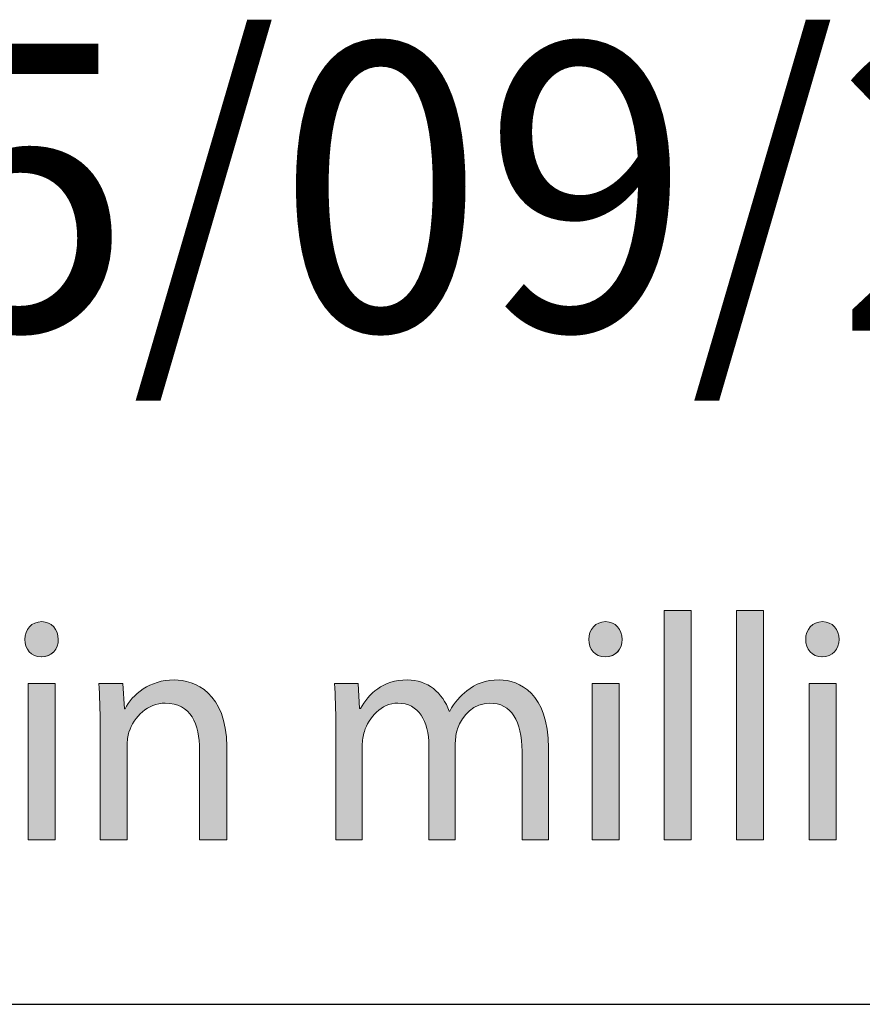
# Model space of a CAD drawing. Units: millimetres. Extents: x -42 to 249, y 43 to 242.
# Drawn here: x 56 to 63, y 217 to 226 of the extents above; entities that cross this region are included whole.
import ezdxf

# ---------------------------------------------------------------- set-up
doc = ezdxf.new("R2010")
doc.units = ezdxf.units.MM
doc.header["$MEASUREMENT"] = 0
doc.layers.add('border', color=7, linetype='Continuous')
doc.layers.add('dimensions', color=7, linetype='Continuous')

# ---------------------------------------------------------------- blocks, each defined once
blk = doc.blocks.new('block 675')
at = {"layer": 'border', "color": 5, "lineweight": 25, "true_color": 0x0000ff}
blk.add_lwpolyline([(-33.6455, 216.9333), (249.385, 216.9333)], dxfattribs=at)
blk = doc.blocks.new('block 967')
at = {"layer": 'border', "color": 7, "true_color": 0xffffff, "insert": (52.9836, 222.8104), "char_height": 2.503731, "attachment_point": 7}
blk.add_mtext('\\fMyriad Pro|b0|i0|c0|p34;\\W0.95;25/09/2020', dxfattribs=at)
blk = doc.blocks.new('block 1027')
at = {"layer": 'dimensions', "lineweight": 0}
blk.add_open_spline([(55.7968, 219.9638), (55.711, 219.9638), (55.6547, 220.0344), (55.6547, 220.1161), (55.6547, 220.2036), (55.7136, 220.2713), (55.8021, 220.2713), (55.8879, 220.2713), (55.9468, 220.2036), (55.9468, 220.1161), (55.9468, 220.0344), (55.8905, 219.9638), (55.7994, 219.9638), (55.7994, 219.9638), (55.7968, 219.9638), (55.7968, 219.9638)], degree=3, knots=[0, 0, 0, 0, 1, 1, 1, 2, 2, 2, 3, 3, 3, 4, 4, 4, 5, 5, 5, 5], dxfattribs=at)
blk = doc.blocks.new('block 1028')
at = {"layer": 'dimensions', "lineweight": 0}
blk.add_lwpolyline([(55.6841, 218.3673), (55.6841, 219.7326), (55.9201, 219.7326), (55.9201, 218.3673), (55.6841, 218.3673)], dxfattribs=at)
blk = doc.blocks.new('block 1029')
at = {"layer": 'dimensions', "lineweight": 0}
blk.add_open_spline([(55.7968, 219.9638), (55.711, 219.9638), (55.6547, 220.0344), (55.6547, 220.1161), (55.6547, 220.2036), (55.7136, 220.2713), (55.8021, 220.2713), (55.8879, 220.2713), (55.9468, 220.2036), (55.9468, 220.1161), (55.9468, 220.0344), (55.8905, 219.9638), (55.7968, 219.9638)], degree=3, knots=[0, 0, 0, 0, 1, 1, 1, 2, 2, 2, 3, 3, 3, 4, 4, 4, 4], dxfattribs=at)
blk = doc.blocks.new('block 1030')
at = {"layer": 'dimensions', "lineweight": 0}
blk.add_lwpolyline([(55.6841, 218.3673), (55.6841, 219.7326), (55.9201, 219.7326), (55.9201, 218.3673), (55.6841, 218.3673)], dxfattribs=at)
blk = doc.blocks.new('block 1031')
at = {"layer": 'dimensions', "true_color": 0xffffff}
h = blk.add_hatch(color=7, dxfattribs=at)
h.dxf.hatch_style = 2
edge = h.paths.add_edge_path()
edge.add_spline(control_points=[(55.7968, 219.9638), (55.711, 219.9638), (55.6547, 220.0344), (55.6547, 220.1161), (55.6547, 220.2036), (55.7136, 220.2713), (55.8021, 220.2713), (55.8879, 220.2713), (55.9468, 220.2036), (55.9468, 220.1161), (55.9468, 220.0344), (55.8905, 219.9638), (55.7968, 219.9638)], knot_values=[0, 0, 0, 0, 1, 1, 1, 2, 2, 2, 3, 3, 3, 4, 4, 4, 4], degree=3, periodic=1)
h.paths.add_polyline_path([(55.6841, 218.3673), (55.6841, 219.7326), (55.9201, 219.7326), (55.9201, 218.3673)])
at = {"layer": 'dimensions', "lineweight": 0}
blk.add_lwpolyline([(55.6841, 218.3673), (55.6841, 219.7326), (55.9201, 219.7326), (55.9201, 218.3673), (55.6841, 218.3673), (55.6841, 218.3673)], dxfattribs=at)
blk.add_open_spline([(55.7968, 219.9638), (55.711, 219.9638), (55.6547, 220.0344), (55.6547, 220.1161), (55.6547, 220.2036), (55.7136, 220.2713), (55.8021, 220.2713), (55.8879, 220.2713), (55.9468, 220.2036), (55.9468, 220.1161), (55.9468, 220.0344), (55.8905, 219.9638), (55.7968, 219.9638)], degree=3, knots=[0, 0, 0, 0, 1, 1, 1, 2, 2, 2, 3, 3, 3, 4, 4, 4, 4], dxfattribs=at)
blk = doc.blocks.new('block 1032')
at = {"layer": 'dimensions', "lineweight": 0}
blk.add_open_spline([(56.3115, 219.363), (56.3115, 219.507), (56.3087, 219.6196), (56.3008, 219.7326), (56.3008, 219.7326), (56.5099, 219.7326), (56.5099, 219.7326), (56.5099, 219.7326), (56.5234, 219.5097), (56.5234, 219.5097), (56.5234, 219.5097), (56.5287, 219.5097), (56.5287, 219.5097), (56.5929, 219.6367), (56.7432, 219.7636), (56.9576, 219.7636), (57.1371, 219.7636), (57.416, 219.6508), (57.416, 219.1824), (57.416, 219.1824), (57.416, 218.3673), (57.416, 218.3673), (57.416, 218.3673), (57.18, 218.3673), (57.18, 218.3673), (57.18, 218.3673), (57.18, 219.1544), (57.18, 219.1544), (57.18, 219.3743), (57.1023, 219.5605), (56.8798, 219.5605), (56.727, 219.5605), (56.6064, 219.4448), (56.5635, 219.3066), (56.5528, 219.2756), (56.5475, 219.2305), (56.5475, 219.1911), (56.5475, 219.1911), (56.5475, 218.3673), (56.5475, 218.3673), (56.5475, 218.3673), (56.3115, 218.3673), (56.3115, 218.3673), (56.3115, 218.3673), (56.3115, 219.363), (56.3115, 219.363)], degree=3, knots=[0, 0, 0, 0, 1, 1, 1, 2, 2, 2, 3, 3, 3, 4, 4, 4, 5, 5, 5, 6, 6, 6, 7, 7, 7, 8, 8, 8, 9, 9, 9, 10, 10, 10, 11, 11, 11, 12, 12, 12, 13, 13, 13, 14, 14, 14, 15, 15, 15, 15], dxfattribs=at)
blk = doc.blocks.new('block 1033')
at = {"layer": 'dimensions', "lineweight": 0}
blk.add_open_spline([(56.3115, 219.363), (56.3115, 219.507), (56.3087, 219.6196), (56.3008, 219.7326), (56.3008, 219.7326), (56.5099, 219.7326), (56.5099, 219.7326), (56.5099, 219.7326), (56.5234, 219.5097), (56.5234, 219.5097), (56.5234, 219.5097), (56.5287, 219.5097), (56.5287, 219.5097), (56.5929, 219.6367), (56.7432, 219.7636), (56.9576, 219.7636), (57.1371, 219.7636), (57.416, 219.6508), (57.416, 219.1824), (57.416, 219.1824), (57.416, 218.3673), (57.416, 218.3673), (57.416, 218.3673), (57.18, 218.3673), (57.18, 218.3673), (57.18, 218.3673), (57.18, 219.1544), (57.18, 219.1544), (57.18, 219.3743), (57.1023, 219.5605), (56.8798, 219.5605), (56.727, 219.5605), (56.6064, 219.4448), (56.5635, 219.3066), (56.5528, 219.2756), (56.5475, 219.2305), (56.5475, 219.1911), (56.5475, 219.1911), (56.5475, 218.3673), (56.5475, 218.3673), (56.5475, 218.3673), (56.3115, 218.3673), (56.3115, 218.3673), (56.3115, 218.3673), (56.3115, 219.363), (56.3115, 219.363)], degree=3, knots=[0, 0, 0, 0, 1, 1, 1, 2, 2, 2, 3, 3, 3, 4, 4, 4, 5, 5, 5, 6, 6, 6, 7, 7, 7, 8, 8, 8, 9, 9, 9, 10, 10, 10, 11, 11, 11, 12, 12, 12, 13, 13, 13, 14, 14, 14, 15, 15, 15, 15], dxfattribs=at)
blk = doc.blocks.new('block 1034')
at = {"layer": 'dimensions', "true_color": 0xffffff}
h = blk.add_hatch(color=7, dxfattribs=at)
h.dxf.hatch_style = 2
edge = h.paths.add_edge_path()
edge.add_spline(control_points=[(56.3115, 219.363), (56.3115, 219.507), (56.3087, 219.6196), (56.3008, 219.7326), (56.3008, 219.7326), (56.5099, 219.7326), (56.5099, 219.7326), (56.5099, 219.7326), (56.5234, 219.5097), (56.5234, 219.5097), (56.5234, 219.5097), (56.5287, 219.5097), (56.5287, 219.5097), (56.5929, 219.6367), (56.7432, 219.7636), (56.9576, 219.7636), (57.1371, 219.7636), (57.416, 219.6508), (57.416, 219.1824), (57.416, 219.1824), (57.416, 218.3673), (57.416, 218.3673), (57.416, 218.3673), (57.18, 218.3673), (57.18, 218.3673), (57.18, 218.3673), (57.18, 219.1544), (57.18, 219.1544), (57.18, 219.3743), (57.1023, 219.5605), (56.8798, 219.5605), (56.727, 219.5605), (56.6064, 219.4448), (56.5635, 219.3066), (56.5528, 219.2756), (56.5475, 219.2305), (56.5475, 219.1911), (56.5475, 219.1911), (56.5475, 218.3673), (56.5475, 218.3673), (56.5475, 218.3673), (56.3115, 218.3673), (56.3115, 218.3673), (56.3115, 218.3673), (56.3115, 219.363), (56.3115, 219.363)], knot_values=[0, 0, 0, 0, 1, 1, 1, 2, 2, 2, 3, 3, 3, 4, 4, 4, 5, 5, 5, 6, 6, 6, 7, 7, 7, 8, 8, 8, 9, 9, 9, 10, 10, 10, 11, 11, 11, 12, 12, 12, 13, 13, 13, 14, 14, 14, 15, 15, 15, 15], degree=3, periodic=1)
at = {"layer": 'dimensions', "lineweight": 0}
blk.add_open_spline([(56.3115, 219.363), (56.3115, 219.507), (56.3087, 219.6196), (56.3008, 219.7326), (56.3008, 219.7326), (56.5099, 219.7326), (56.5099, 219.7326), (56.5099, 219.7326), (56.5234, 219.5097), (56.5234, 219.5097), (56.5234, 219.5097), (56.5287, 219.5097), (56.5287, 219.5097), (56.5929, 219.6367), (56.7432, 219.7636), (56.9576, 219.7636), (57.1371, 219.7636), (57.416, 219.6508), (57.416, 219.1824), (57.416, 219.1824), (57.416, 218.3673), (57.416, 218.3673), (57.416, 218.3673), (57.18, 218.3673), (57.18, 218.3673), (57.18, 218.3673), (57.18, 219.1544), (57.18, 219.1544), (57.18, 219.3743), (57.1023, 219.5605), (56.8798, 219.5605), (56.727, 219.5605), (56.6064, 219.4448), (56.5635, 219.3066), (56.5528, 219.2756), (56.5475, 219.2305), (56.5475, 219.1911), (56.5475, 219.1911), (56.5475, 218.3673), (56.5475, 218.3673), (56.5475, 218.3673), (56.3115, 218.3673), (56.3115, 218.3673), (56.3115, 218.3673), (56.3115, 219.363), (56.3115, 219.363)], degree=3, knots=[0, 0, 0, 0, 1, 1, 1, 2, 2, 2, 3, 3, 3, 4, 4, 4, 5, 5, 5, 6, 6, 6, 7, 7, 7, 8, 8, 8, 9, 9, 9, 10, 10, 10, 11, 11, 11, 12, 12, 12, 13, 13, 13, 14, 14, 14, 15, 15, 15, 15], dxfattribs=at)
blk = doc.blocks.new('block 1035')
at = {"layer": 'dimensions', "lineweight": 0}
blk.add_open_spline([(58.3679, 219.363), (58.3679, 219.507), (58.3625, 219.6196), (58.3572, 219.7326), (58.3572, 219.7326), (58.5635, 219.7326), (58.5635, 219.7326), (58.5635, 219.7326), (58.5742, 219.5125), (58.5742, 219.5125), (58.5742, 219.5125), (58.5823, 219.5125), (58.5823, 219.5125), (58.6547, 219.6424), (58.7754, 219.7636), (58.9925, 219.7636), (59.1668, 219.7636), (59.3008, 219.6508), (59.3571, 219.4899), (59.3571, 219.4899), (59.3625, 219.4899), (59.3625, 219.4899), (59.4026, 219.569), (59.4562, 219.6253), (59.5099, 219.6677), (59.5876, 219.7297), (59.6706, 219.7636), (59.794, 219.7636), (59.9683, 219.7636), (60.2229, 219.6451), (60.2229, 219.1712), (60.2229, 219.1712), (60.2229, 218.3673), (60.2229, 218.3673), (60.2229, 218.3673), (59.9924, 218.3673), (59.9924, 218.3673), (59.9924, 218.3673), (59.9924, 219.1402), (59.9924, 219.1402), (59.9924, 219.4053), (59.8985, 219.5605), (59.7109, 219.5605), (59.5742, 219.5605), (59.4724, 219.4562), (59.4295, 219.3376), (59.4188, 219.301), (59.4107, 219.2558), (59.4107, 219.2134), (59.4107, 219.2134), (59.4107, 218.3673), (59.4107, 218.3673), (59.4107, 218.3673), (59.1802, 218.3673), (59.1802, 218.3673), (59.1802, 218.3673), (59.1802, 219.1881), (59.1802, 219.1881), (59.1802, 219.4053), (59.0889, 219.5605), (58.9094, 219.5605), (58.7646, 219.5605), (58.6547, 219.4363), (58.6171, 219.3123), (58.6038, 219.2756), (58.5983, 219.2333), (58.5983, 219.1911), (58.5983, 219.1911), (58.5983, 218.3673), (58.5983, 218.3673), (58.5983, 218.3673), (58.3679, 218.3673), (58.3679, 218.3673), (58.3679, 218.3673), (58.3679, 219.363), (58.3679, 219.363)], degree=3, knots=[0, 0, 0, 0, 1, 1, 1, 2, 2, 2, 3, 3, 3, 4, 4, 4, 5, 5, 5, 6, 6, 6, 7, 7, 7, 8, 8, 8, 9, 9, 9, 10, 10, 10, 11, 11, 11, 12, 12, 12, 13, 13, 13, 14, 14, 14, 15, 15, 15, 16, 16, 16, 17, 17, 17, 18, 18, 18, 19, 19, 19, 20, 20, 20, 21, 21, 21, 22, 22, 22, 23, 23, 23, 24, 24, 24, 25, 25, 25, 25], dxfattribs=at)
blk = doc.blocks.new('block 1036')
at = {"layer": 'dimensions', "lineweight": 0}
blk.add_open_spline([(58.3679, 219.363), (58.3679, 219.507), (58.3625, 219.6196), (58.3572, 219.7326), (58.3572, 219.7326), (58.5635, 219.7326), (58.5635, 219.7326), (58.5635, 219.7326), (58.5742, 219.5125), (58.5742, 219.5125), (58.5742, 219.5125), (58.5823, 219.5125), (58.5823, 219.5125), (58.6547, 219.6424), (58.7754, 219.7636), (58.9925, 219.7636), (59.1668, 219.7636), (59.3008, 219.6508), (59.3571, 219.4899), (59.3571, 219.4899), (59.3625, 219.4899), (59.3625, 219.4899), (59.4026, 219.569), (59.4562, 219.6253), (59.5099, 219.6677), (59.5876, 219.7297), (59.6706, 219.7636), (59.794, 219.7636), (59.9683, 219.7636), (60.2229, 219.6451), (60.2229, 219.1712), (60.2229, 219.1712), (60.2229, 218.3673), (60.2229, 218.3673), (60.2229, 218.3673), (59.9924, 218.3673), (59.9924, 218.3673), (59.9924, 218.3673), (59.9924, 219.1402), (59.9924, 219.1402), (59.9924, 219.4053), (59.8985, 219.5605), (59.7109, 219.5605), (59.5742, 219.5605), (59.4724, 219.4562), (59.4295, 219.3376), (59.4188, 219.301), (59.4107, 219.2558), (59.4107, 219.2134), (59.4107, 219.2134), (59.4107, 218.3673), (59.4107, 218.3673), (59.4107, 218.3673), (59.1802, 218.3673), (59.1802, 218.3673), (59.1802, 218.3673), (59.1802, 219.1881), (59.1802, 219.1881), (59.1802, 219.4053), (59.0889, 219.5605), (58.9094, 219.5605), (58.7646, 219.5605), (58.6547, 219.4363), (58.6171, 219.3123), (58.6038, 219.2756), (58.5983, 219.2333), (58.5983, 219.1911), (58.5983, 219.1911), (58.5983, 218.3673), (58.5983, 218.3673), (58.5983, 218.3673), (58.3679, 218.3673), (58.3679, 218.3673), (58.3679, 218.3673), (58.3679, 219.363), (58.3679, 219.363)], degree=3, knots=[0, 0, 0, 0, 1, 1, 1, 2, 2, 2, 3, 3, 3, 4, 4, 4, 5, 5, 5, 6, 6, 6, 7, 7, 7, 8, 8, 8, 9, 9, 9, 10, 10, 10, 11, 11, 11, 12, 12, 12, 13, 13, 13, 14, 14, 14, 15, 15, 15, 16, 16, 16, 17, 17, 17, 18, 18, 18, 19, 19, 19, 20, 20, 20, 21, 21, 21, 22, 22, 22, 23, 23, 23, 24, 24, 24, 25, 25, 25, 25], dxfattribs=at)
blk = doc.blocks.new('block 1037')
at = {"layer": 'dimensions', "true_color": 0xffffff}
h = blk.add_hatch(color=7, dxfattribs=at)
h.dxf.hatch_style = 2
edge = h.paths.add_edge_path()
edge.add_spline(control_points=[(58.3679, 219.363), (58.3679, 219.507), (58.3625, 219.6196), (58.3572, 219.7326), (58.3572, 219.7326), (58.5635, 219.7326), (58.5635, 219.7326), (58.5635, 219.7326), (58.5742, 219.5125), (58.5742, 219.5125), (58.5742, 219.5125), (58.5823, 219.5125), (58.5823, 219.5125), (58.6547, 219.6424), (58.7754, 219.7636), (58.9925, 219.7636), (59.1668, 219.7636), (59.3008, 219.6508), (59.3571, 219.4899), (59.3571, 219.4899), (59.3625, 219.4899), (59.3625, 219.4899), (59.4026, 219.569), (59.4562, 219.6253), (59.5099, 219.6677), (59.5876, 219.7297), (59.6706, 219.7636), (59.794, 219.7636), (59.9683, 219.7636), (60.2229, 219.6451), (60.2229, 219.1712), (60.2229, 219.1712), (60.2229, 218.3673), (60.2229, 218.3673), (60.2229, 218.3673), (59.9924, 218.3673), (59.9924, 218.3673), (59.9924, 218.3673), (59.9924, 219.1402), (59.9924, 219.1402), (59.9924, 219.4053), (59.8985, 219.5605), (59.7109, 219.5605), (59.5742, 219.5605), (59.4724, 219.4562), (59.4295, 219.3376), (59.4188, 219.301), (59.4107, 219.2558), (59.4107, 219.2134), (59.4107, 219.2134), (59.4107, 218.3673), (59.4107, 218.3673), (59.4107, 218.3673), (59.1802, 218.3673), (59.1802, 218.3673), (59.1802, 218.3673), (59.1802, 219.1881), (59.1802, 219.1881), (59.1802, 219.4053), (59.0889, 219.5605), (58.9094, 219.5605), (58.7646, 219.5605), (58.6547, 219.4363), (58.6171, 219.3123), (58.6038, 219.2756), (58.5983, 219.2333), (58.5983, 219.1911), (58.5983, 219.1911), (58.5983, 218.3673), (58.5983, 218.3673), (58.5983, 218.3673), (58.3679, 218.3673), (58.3679, 218.3673), (58.3679, 218.3673), (58.3679, 219.363), (58.3679, 219.363)], knot_values=[0, 0, 0, 0, 1, 1, 1, 2, 2, 2, 3, 3, 3, 4, 4, 4, 5, 5, 5, 6, 6, 6, 7, 7, 7, 8, 8, 8, 9, 9, 9, 10, 10, 10, 11, 11, 11, 12, 12, 12, 13, 13, 13, 14, 14, 14, 15, 15, 15, 16, 16, 16, 17, 17, 17, 18, 18, 18, 19, 19, 19, 20, 20, 20, 21, 21, 21, 22, 22, 22, 23, 23, 23, 24, 24, 24, 25, 25, 25, 25], degree=3, periodic=1)
at = {"layer": 'dimensions', "lineweight": 0}
blk.add_open_spline([(58.3679, 219.363), (58.3679, 219.507), (58.3625, 219.6196), (58.3572, 219.7326), (58.3572, 219.7326), (58.5635, 219.7326), (58.5635, 219.7326), (58.5635, 219.7326), (58.5742, 219.5125), (58.5742, 219.5125), (58.5742, 219.5125), (58.5823, 219.5125), (58.5823, 219.5125), (58.6547, 219.6424), (58.7754, 219.7636), (58.9925, 219.7636), (59.1668, 219.7636), (59.3008, 219.6508), (59.3571, 219.4899), (59.3571, 219.4899), (59.3625, 219.4899), (59.3625, 219.4899), (59.4026, 219.569), (59.4562, 219.6253), (59.5099, 219.6677), (59.5876, 219.7297), (59.6706, 219.7636), (59.794, 219.7636), (59.9683, 219.7636), (60.2229, 219.6451), (60.2229, 219.1712), (60.2229, 219.1712), (60.2229, 218.3673), (60.2229, 218.3673), (60.2229, 218.3673), (59.9924, 218.3673), (59.9924, 218.3673), (59.9924, 218.3673), (59.9924, 219.1402), (59.9924, 219.1402), (59.9924, 219.4053), (59.8985, 219.5605), (59.7109, 219.5605), (59.5742, 219.5605), (59.4724, 219.4562), (59.4295, 219.3376), (59.4188, 219.301), (59.4107, 219.2558), (59.4107, 219.2134), (59.4107, 219.2134), (59.4107, 218.3673), (59.4107, 218.3673), (59.4107, 218.3673), (59.1802, 218.3673), (59.1802, 218.3673), (59.1802, 218.3673), (59.1802, 219.1881), (59.1802, 219.1881), (59.1802, 219.4053), (59.0889, 219.5605), (58.9094, 219.5605), (58.7646, 219.5605), (58.6547, 219.4363), (58.6171, 219.3123), (58.6038, 219.2756), (58.5983, 219.2333), (58.5983, 219.1911), (58.5983, 219.1911), (58.5983, 218.3673), (58.5983, 218.3673), (58.5983, 218.3673), (58.3679, 218.3673), (58.3679, 218.3673), (58.3679, 218.3673), (58.3679, 219.363), (58.3679, 219.363)], degree=3, knots=[0, 0, 0, 0, 1, 1, 1, 2, 2, 2, 3, 3, 3, 4, 4, 4, 5, 5, 5, 6, 6, 6, 7, 7, 7, 8, 8, 8, 9, 9, 9, 10, 10, 10, 11, 11, 11, 12, 12, 12, 13, 13, 13, 14, 14, 14, 15, 15, 15, 16, 16, 16, 17, 17, 17, 18, 18, 18, 19, 19, 19, 20, 20, 20, 21, 21, 21, 22, 22, 22, 23, 23, 23, 24, 24, 24, 25, 25, 25, 25], dxfattribs=at)
blk = doc.blocks.new('block 1038')
at = {"layer": 'dimensions', "lineweight": 0}
blk.add_open_spline([(60.7166, 219.9638), (60.6308, 219.9638), (60.5744, 220.0344), (60.5744, 220.1161), (60.5744, 220.2036), (60.6334, 220.2713), (60.7219, 220.2713), (60.8077, 220.2713), (60.8666, 220.2036), (60.8666, 220.1161), (60.8666, 220.0344), (60.8103, 219.9638), (60.7191, 219.9638), (60.7191, 219.9638), (60.7166, 219.9638), (60.7166, 219.9638)], degree=3, knots=[0, 0, 0, 0, 1, 1, 1, 2, 2, 2, 3, 3, 3, 4, 4, 4, 5, 5, 5, 5], dxfattribs=at)
blk = doc.blocks.new('block 1039')
at = {"layer": 'dimensions', "lineweight": 0}
blk.add_lwpolyline([(60.6039, 218.3673), (60.6039, 219.7326), (60.8399, 219.7326), (60.8399, 218.3673), (60.6039, 218.3673)], dxfattribs=at)
blk = doc.blocks.new('block 1040')
at = {"layer": 'dimensions', "lineweight": 0}
blk.add_open_spline([(60.7166, 219.9638), (60.6308, 219.9638), (60.5744, 220.0344), (60.5744, 220.1161), (60.5744, 220.2036), (60.6334, 220.2713), (60.7219, 220.2713), (60.8077, 220.2713), (60.8666, 220.2036), (60.8666, 220.1161), (60.8666, 220.0344), (60.8103, 219.9638), (60.7166, 219.9638)], degree=3, knots=[0, 0, 0, 0, 1, 1, 1, 2, 2, 2, 3, 3, 3, 4, 4, 4, 4], dxfattribs=at)
blk = doc.blocks.new('block 1041')
at = {"layer": 'dimensions', "lineweight": 0}
blk.add_lwpolyline([(60.6039, 218.3673), (60.6039, 219.7326), (60.8399, 219.7326), (60.8399, 218.3673), (60.6039, 218.3673)], dxfattribs=at)
blk = doc.blocks.new('block 1042')
at = {"layer": 'dimensions', "true_color": 0xffffff}
h = blk.add_hatch(color=7, dxfattribs=at)
h.dxf.hatch_style = 2
edge = h.paths.add_edge_path()
edge.add_spline(control_points=[(60.7166, 219.9638), (60.6308, 219.9638), (60.5744, 220.0344), (60.5744, 220.1161), (60.5744, 220.2036), (60.6334, 220.2713), (60.7219, 220.2713), (60.8077, 220.2713), (60.8666, 220.2036), (60.8666, 220.1161), (60.8666, 220.0344), (60.8103, 219.9638), (60.7166, 219.9638)], knot_values=[0, 0, 0, 0, 1, 1, 1, 2, 2, 2, 3, 3, 3, 4, 4, 4, 4], degree=3, periodic=1)
h.paths.add_polyline_path([(60.6039, 218.3673), (60.6039, 219.7326), (60.8399, 219.7326), (60.8399, 218.3673)])
at = {"layer": 'dimensions', "lineweight": 0}
blk.add_lwpolyline([(60.6039, 218.3673), (60.6039, 219.7326), (60.8399, 219.7326), (60.8399, 218.3673), (60.6039, 218.3673), (60.6039, 218.3673)], dxfattribs=at)
blk.add_open_spline([(60.7166, 219.9638), (60.6308, 219.9638), (60.5744, 220.0344), (60.5744, 220.1161), (60.5744, 220.2036), (60.6334, 220.2713), (60.7219, 220.2713), (60.8077, 220.2713), (60.8666, 220.2036), (60.8666, 220.1161), (60.8666, 220.0344), (60.8103, 219.9638), (60.7166, 219.9638)], degree=3, knots=[0, 0, 0, 0, 1, 1, 1, 2, 2, 2, 3, 3, 3, 4, 4, 4, 4], dxfattribs=at)
blk = doc.blocks.new('block 1043')
at = {"layer": 'dimensions', "lineweight": 0}
blk.add_lwpolyline([(61.2313, 220.37), (61.4672, 220.37), (61.4672, 218.3673), (61.2313, 218.3673), (61.2313, 220.37)], dxfattribs=at)
blk = doc.blocks.new('block 1044')
at = {"layer": 'dimensions', "lineweight": 0}
blk.add_lwpolyline([(61.2313, 220.37), (61.4672, 220.37), (61.4672, 218.3673), (61.2313, 218.3673), (61.2313, 220.37)], dxfattribs=at)
blk = doc.blocks.new('block 1045')
at = {"layer": 'dimensions', "true_color": 0xffffff}
h = blk.add_hatch(color=7, dxfattribs=at)
h.dxf.hatch_style = 2
h.paths.add_polyline_path([(61.2313, 220.37), (61.4672, 220.37), (61.4672, 218.3673), (61.2313, 218.3673)])
at = {"layer": 'dimensions', "lineweight": 0}
blk.add_lwpolyline([(61.2313, 220.37), (61.4672, 220.37), (61.4672, 218.3673), (61.2313, 218.3673), (61.2313, 220.37), (61.2313, 220.37)], dxfattribs=at)
blk = doc.blocks.new('block 1046')
at = {"layer": 'dimensions', "lineweight": 0}
blk.add_lwpolyline([(61.8639, 220.37), (62.0999, 220.37), (62.0999, 218.3673), (61.8639, 218.3673), (61.8639, 220.37)], dxfattribs=at)
blk = doc.blocks.new('block 1047')
at = {"layer": 'dimensions', "lineweight": 0}
blk.add_lwpolyline([(61.8639, 220.37), (62.0999, 220.37), (62.0999, 218.3673), (61.8639, 218.3673), (61.8639, 220.37)], dxfattribs=at)
blk = doc.blocks.new('block 1048')
at = {"layer": 'dimensions', "true_color": 0xffffff}
h = blk.add_hatch(color=7, dxfattribs=at)
h.dxf.hatch_style = 2
h.paths.add_polyline_path([(61.8639, 220.37), (62.0999, 220.37), (62.0999, 218.3673), (61.8639, 218.3673)])
at = {"layer": 'dimensions', "lineweight": 0}
blk.add_lwpolyline([(61.8639, 220.37), (62.0999, 220.37), (62.0999, 218.3673), (61.8639, 218.3673), (61.8639, 220.37), (61.8639, 220.37)], dxfattribs=at)
blk = doc.blocks.new('block 1049')
at = {"layer": 'dimensions', "lineweight": 0}
blk.add_open_spline([(62.6095, 219.9638), (62.5237, 219.9638), (62.4674, 220.0344), (62.4674, 220.1161), (62.4674, 220.2036), (62.5263, 220.2713), (62.6148, 220.2713), (62.7006, 220.2713), (62.7595, 220.2036), (62.7595, 220.1161), (62.7595, 220.0344), (62.7032, 219.9638), (62.612, 219.9638), (62.612, 219.9638), (62.6095, 219.9638), (62.6095, 219.9638)], degree=3, knots=[0, 0, 0, 0, 1, 1, 1, 2, 2, 2, 3, 3, 3, 4, 4, 4, 5, 5, 5, 5], dxfattribs=at)
blk = doc.blocks.new('block 1050')
at = {"layer": 'dimensions', "lineweight": 0}
blk.add_lwpolyline([(62.4968, 218.3673), (62.4968, 219.7326), (62.7328, 219.7326), (62.7328, 218.3673), (62.4968, 218.3673)], dxfattribs=at)
blk = doc.blocks.new('block 1051')
at = {"layer": 'dimensions', "lineweight": 0}
blk.add_open_spline([(62.6095, 219.9638), (62.5237, 219.9638), (62.4674, 220.0344), (62.4674, 220.1161), (62.4674, 220.2036), (62.5263, 220.2713), (62.6148, 220.2713), (62.7006, 220.2713), (62.7595, 220.2036), (62.7595, 220.1161), (62.7595, 220.0344), (62.7032, 219.9638), (62.6095, 219.9638)], degree=3, knots=[0, 0, 0, 0, 1, 1, 1, 2, 2, 2, 3, 3, 3, 4, 4, 4, 4], dxfattribs=at)
blk = doc.blocks.new('block 1052')
at = {"layer": 'dimensions', "lineweight": 0}
blk.add_lwpolyline([(62.4968, 218.3673), (62.4968, 219.7326), (62.7328, 219.7326), (62.7328, 218.3673), (62.4968, 218.3673)], dxfattribs=at)
blk = doc.blocks.new('block 1053')
at = {"layer": 'dimensions', "true_color": 0xffffff}
h = blk.add_hatch(color=7, dxfattribs=at)
h.dxf.hatch_style = 2
edge = h.paths.add_edge_path()
edge.add_spline(control_points=[(62.6095, 219.9638), (62.5237, 219.9638), (62.4674, 220.0344), (62.4674, 220.1161), (62.4674, 220.2036), (62.5263, 220.2713), (62.6148, 220.2713), (62.7006, 220.2713), (62.7595, 220.2036), (62.7595, 220.1161), (62.7595, 220.0344), (62.7032, 219.9638), (62.6095, 219.9638)], knot_values=[0, 0, 0, 0, 1, 1, 1, 2, 2, 2, 3, 3, 3, 4, 4, 4, 4], degree=3, periodic=1)
h.paths.add_polyline_path([(62.4968, 218.3673), (62.4968, 219.7326), (62.7328, 219.7326), (62.7328, 218.3673)])
at = {"layer": 'dimensions', "lineweight": 0}
blk.add_lwpolyline([(62.4968, 218.3673), (62.4968, 219.7326), (62.7328, 219.7326), (62.7328, 218.3673), (62.4968, 218.3673), (62.4968, 218.3673)], dxfattribs=at)
blk.add_open_spline([(62.6095, 219.9638), (62.5237, 219.9638), (62.4674, 220.0344), (62.4674, 220.1161), (62.4674, 220.2036), (62.5263, 220.2713), (62.6148, 220.2713), (62.7006, 220.2713), (62.7595, 220.2036), (62.7595, 220.1161), (62.7595, 220.0344), (62.7032, 219.9638), (62.6095, 219.9638)], degree=3, knots=[0, 0, 0, 0, 1, 1, 1, 2, 2, 2, 3, 3, 3, 4, 4, 4, 4], dxfattribs=at)

msp = doc.modelspace()

# ---------------------------------------------------------------- block references
at = {"layer": 'border'}
for name in ['block 967', 'block 675']:
    msp.add_blockref(name, (0, 0), dxfattribs=at)
at = {"layer": 'dimensions'}
for name in ['block 1043', 'block 1044', 'block 1045', 'block 1046', 'block 1047', 'block 1048', 'block 1027', 'block 1029', 'block 1031', 'block 1038', 'block 1040', 'block 1042', 'block 1049', 'block 1051', 'block 1053', 'block 1028', 'block 1030', 'block 1032', 'block 1033', 'block 1034', 'block 1035', 'block 1036', 'block 1037', 'block 1039', 'block 1041', 'block 1050', 'block 1052']:
    msp.add_blockref(name, (0, 0), dxfattribs=at)

doc.saveas('drawing.dxf')
